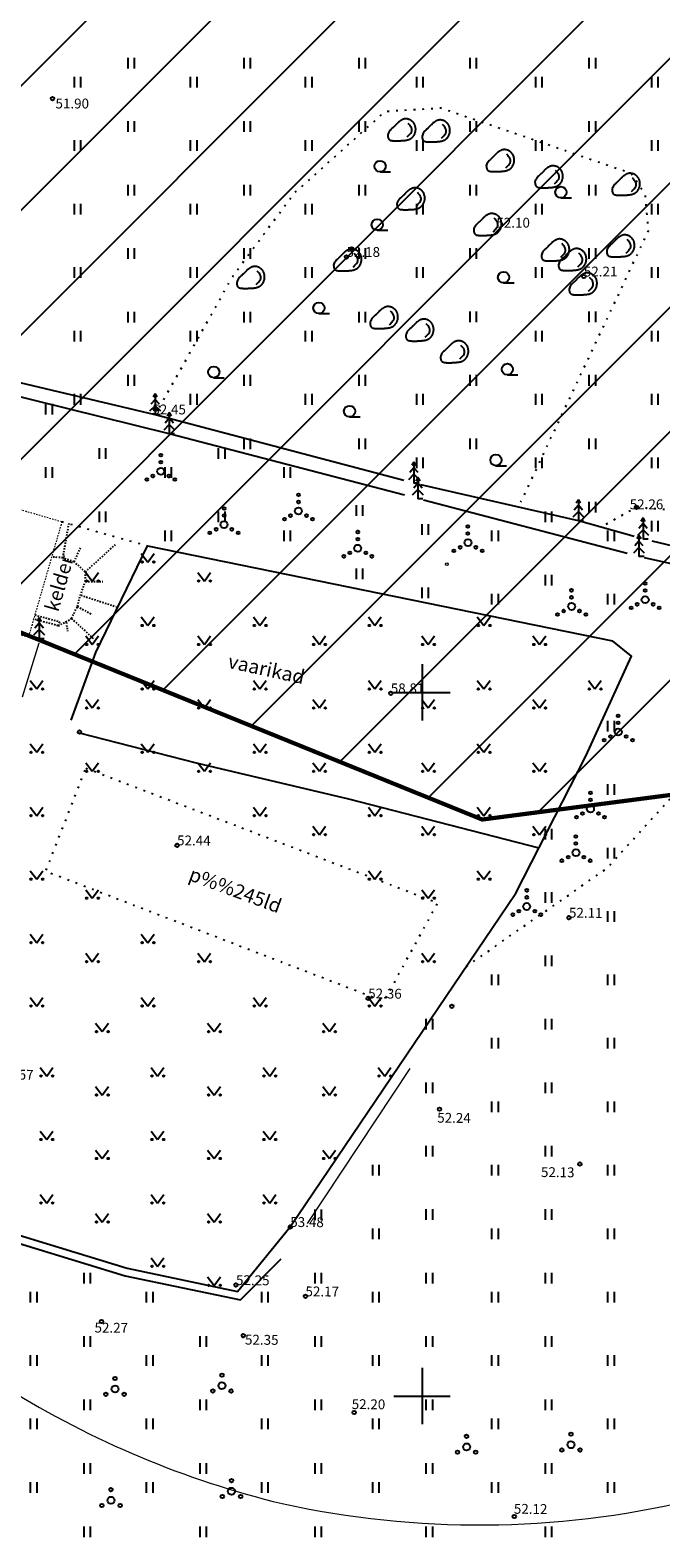
# Model space of a CAD drawing. Units: metres. Extents: x 549320 to 1099434, y 6581401 to 13163737.
# Drawn here: x 549622 to 549667, y 6581590 to 6581697 of the extents above; entities that cross this region are included whole.
import ezdxf
from ezdxf.enums import TextEntityAlignment as Align

# ---------------------------------------------------------------- set-up
doc = ezdxf.new("R2010")
doc.units = ezdxf.units.M
doc.header["$MEASUREMENT"] = 0
for name, pattern in [('DASHEDX2', [1.5, 1, -0.5]), ('HOONEKP', [0.02001, 0.01, -1e-05, 0.01]), ('KOLVIK', [1.25, 0.25, -1]), ('NOLVAKRIIPS', [0.02001, 0.01, -1e-05, 0.01]), ('NOLVAPEAL', [0.02001, 0.01, -1e-05, 0.01]), ('RAJATISP', [0.02001, 0.01, -1e-05, 0.01])]:
    doc.linetypes.add(name, pattern=pattern)
doc.layers.get('0').update_dxf_attribs({"color": 4})
for name, color, linetype in [('38MÕÕDETUD', 1, 'Continuous'), ('AED', 21, 'Continuous'), ('HALJASTUS', 92, 'Continuous'), ('HOONE', 7, 'Continuous'), ('KORGUS-EH2000', 7, 'Continuous'), ('PUU', 72, 'Continuous'), ('RAJATIS', 113, 'Continuous'), ('RELJEEF', 13, 'Continuous'), ('TEE', 7, 'Continuous'), ('VORK', 7, 'Continuous')]:
    doc.layers.add(name, color=color, linetype=linetype)
doc.layers.add('MÕÕDUD', color=7, linetype='Continuous', lineweight=0)
doc.styles.add('ITALIC', font='italic.shx')
doc.styles.add('romanc', font='romanc.shx')
doc.linetypes.add('+_LINE', pattern='A,0.5,-0.2,["+",Standard,S=0.1,R=0,X=-0.1,Y=-0.05],-0.2', length=0.9)
doc.linetypes.add('HEKK', pattern='A,0,[133,mkm,S=0.6,R=0,X=0,Y=0],-2.3,[133,mkm,S=0.3,R=0,X=0.3,Y=0],-2.3', length=4.6)
doc.linetypes.add('PUURIVI', pattern='A,0,[133,mkm,S=0.8,R=0,X=0,Y=0],-4', length=4)
doc.linetypes.add('VO_AED', pattern='A,2.5,[135,mkm,S=0.6,R=0,X=0,Y=0],5,[135,mkm,S=0.6,R=180,X=0,Y=0],2.5', length=10)

# ---------------------------------------------------------------- blocks, each defined once
blk = doc.blocks.new('KIVISU')
at = {"color": 0, "linetype": 'Continuous', "flags": 128}
for points in [[(-2.05, -0.57), (-2.05, -0.58), (-2.05, -0.61), (-2.04, -0.66), (-2.04, -0.72), (-2.03, -0.79), (-2.02, -0.86), (-2, -0.93), (-1.98, -1), (-1.95, -1.06), (-1.92, -1.11), (-1.88, -1.16), (-1.84, -1.2), (-1.79, -1.23), (-1.74, -1.26), (-1.69, -1.29), (-1.63, -1.31), (-1.58, -1.32), (-1.52, -1.33), (-1.46, -1.34), (-1.4, -1.35), (-1.34, -1.36), (-1.28, -1.36), (-1.22, -1.36), (-1.15, -1.37), (-1.09, -1.37), (-1.03, -1.37), (-0.97, -1.37), (-0.9, -1.37), (-0.84, -1.37), (-0.78, -1.37), (-0.72, -1.37), (-0.65, -1.37), (-0.59, -1.37), (-0.53, -1.37), (-0.47, -1.37), (-0.4, -1.36), (-0.34, -1.36), (-0.28, -1.36), (-0.22, -1.36), (-0.15, -1.35), (-0.09, -1.35), (-0.03, -1.35), (0.03, -1.34), (0.1, -1.34), (0.16, -1.33), (0.22, -1.33), (0.28, -1.32), (0.34, -1.32), (0.41, -1.31), (0.47, -1.3), (0.53, -1.29), (0.59, -1.28), (0.65, -1.27), (0.71, -1.26), (0.77, -1.25), (0.83, -1.23), (0.89, -1.21), (0.95, -1.19), (1.01, -1.17), (1.06, -1.14), (1.12, -1.12), (1.17, -1.09), (1.22, -1.06), (1.28, -1.02), (1.32, -0.99), (1.37, -0.95), (1.42, -0.91), (1.46, -0.87), (1.51, -0.82), (1.55, -0.77), (1.59, -0.73), (1.62, -0.68), (1.66, -0.63), (1.69, -0.58), (1.72, -0.52), (1.75, -0.47), (1.78, -0.41), (1.8, -0.36), (1.82, -0.3), (1.84, -0.24), (1.86, -0.18), (1.88, -0.12), (1.89, -0.06), (1.9, 0), (1.91, 0.06), (1.91, 0.12), (1.92, 0.18), (1.92, 0.24), (1.92, 0.3), (1.92, 0.37), (1.91, 0.43), (1.9, 0.49), (1.9, 0.55), (1.88, 0.61), (1.87, 0.67), (1.85, 0.73), (1.84, 0.79), (1.82, 0.85), (1.79, 0.9), (1.77, 0.96), (1.74, 1.01), (1.71, 1.07), (1.68, 1.12), (1.64, 1.17), (1.6, 1.22), (1.57, 1.26), (1.52, 1.31), (1.48, 1.35), (1.44, 1.39), (1.39, 1.43), (1.34, 1.47), (1.29, 1.51), (1.24, 1.54), (1.19, 1.57), (1.13, 1.6), (1.08, 1.63), (1.02, 1.65), (0.96, 1.67), (0.91, 1.69), (0.85, 1.71), (0.79, 1.72), (0.73, 1.73), (0.67, 1.74), (0.61, 1.75), (0.55, 1.75), (0.49, 1.75), (0.42, 1.75), (0.36, 1.74), (0.31, 1.73), (0.25, 1.71), (0.19, 1.7), (0.13, 1.68), (0.07, 1.65), (0.02, 1.63), (-0.04, 1.6), (-0.09, 1.57), (-0.15, 1.54), (-0.2, 1.51), (-0.25, 1.48), (-0.3, 1.44), (-0.35, 1.4), (-0.4, 1.37), (-0.45, 1.33), (-0.5, 1.29), (-0.55, 1.25), (-0.59, 1.21), (-0.64, 1.16), (-0.68, 1.12), (-0.73, 1.08), (-0.77, 1.03), (-0.81, 0.99), (-0.86, 0.94), (-0.9, 0.9), (-0.94, 0.85), (-0.99, 0.81), (-1.03, 0.76), (-1.07, 0.72), (-1.12, 0.67), (-1.16, 0.63), (-1.21, 0.59), (-1.25, 0.54), (-1.3, 0.5), (-1.35, 0.46), (-1.4, 0.41), (-1.45, 0.37), (-1.5, 0.32), (-1.55, 0.27), (-1.61, 0.22), (-1.67, 0.17), (-1.73, 0.11), (-1.79, 0.04), (-1.85, -0.04), (-1.9, -0.14), (-1.96, -0.26), (-2.01, -0.4), (-2.05, -0.57)], [(0.72, -0.83), (0.81, -0.74), (0.94, -0.59), (1.08, -0.45), (1.21, -0.3), (1.33, -0.14), (1.38, 0.06), (1.38, 0.26), (1.33, 0.45), (1.25, 0.63), (1.12, 0.79), (0.99, 0.94), (0.86, 1.09)]]:
    blk.add_lwpolyline(points, dxfattribs=at)
blk = doc.blocks.new('HEIN')
at = {"color": 0, "linetype": 'Continuous'}
for p, q in [((-0.46, 0.76), (-0.46, -0.76)), ((0.46, 0.76), (0.46, -0.76))]:
    blk.add_line(p, q, dxfattribs=at)
blk = doc.blocks.new('KUUSK1')
at = {"color": 0, "linetype": 'Continuous'}
for p, q in [((0, 2.2), (-0.6, 1.5)), ((0, 3), (-0.3, 2.5)), ((0.3, 2.5), (0, 3)), ((0, 3), (0, 0)), ((0.6, 1.5), (0, 2.2)), ((0, 1.3), (-0.8, 0.5)), ((0.8, 0.5), (0, 1.3)), ((0.72, 0), (0, 0))]:
    blk.add_line(p, q, dxfattribs=at)
blk = doc.blocks.new('HARVIK')
at = {"color": 0, "linetype": 'Continuous'}
blk.add_line((0, -0.8), (1.5, -0.8), dxfattribs=at)
blk.add_circle((0, 0), 0.8, dxfattribs=at)
blk = doc.blocks.new('VQSA')
at = {"color": 0, "linetype": 'Continuous'}
for centre, radius in [((0, 2.3), 0.2), ((0, 0), 0.5), ((0, 1.3), 0.2), ((-2, -1.15), 0.2), ((-1.13, -0.65), 0.2), ((1.13, -0.65), 0.2), ((2, -1.15), 0.2)]:
    blk.add_circle(centre, radius, dxfattribs=at)
blk = doc.blocks.new('MURU')
at = {"color": 0, "linetype": 'Continuous'}
for p, q in [((-0.93, 1.21), (0, 0)), ((0, 0), (0.89, 1.21))]:
    blk.add_line(p, q, dxfattribs=at)
for centre in [(-0.8, 0), (0.86, 0)]:
    blk.add_ellipse(centre, major_axis=(0.0778, 0.0778), ratio=1, start_param=5.497787, end_param=11.780972, dxfattribs=at)
blk = doc.blocks.new('PQQSAS')
at = {"color": 0, "linetype": 'Continuous'}
for centre, radius in [((0, 0), 0.5), ((0, 1.5), 0.25), ((-1.3, -0.75), 0.25), ((1.3, -0.75), 0.25)]:
    blk.add_circle(centre, radius, dxfattribs=at)
blk = doc.blocks.new('RING02')
at = {"color": 0, "linetype": 'Continuous', "lineweight": -3}
blk.add_circle((0, 0), 0.25, dxfattribs=at)
blk = doc.blocks.new('VKORIS')
at = {"color": 0, "linetype": 'Continuous'}
for p, q in [((0, 4), (0, -4)), ((-4, 0), (4, 0))]:
    blk.add_line(p, q, dxfattribs=at)

msp = doc.modelspace()

# ---------------------------------------------------------------- hatches: boundary and pattern name
at = {"layer": 'TEE', "linetype": 'DASHEDX2', "ltscale": 5}
h = msp.add_hatch(dxfattribs=at)
h.set_pattern_fill('ANSI31', color=21, scale=50, style=0)
h.paths.add_polyline_path([(549596.98, 6581731.4), (549592.35, 6581708.68), (549594.83, 6581676.29), (549613, 6581657.69), (549654.28, 6581640.97), (549696.51, 6581646.48), (549716.63, 6581668.75), (549729.27, 6581699.56), (549729.27, 6581730.98), (549719.23, 6581755.4), (549710.7, 6581760.68), (549712.37, 6581763.04), (549680.85, 6581784.88), (549643.44, 6581784.88)])
h.paths.add_polyline_path([(549599.53, 6581743.91), (549596.98, 6581731.4), (549643.44, 6581784.88), (549614.53, 6581763.7)], flags=17)

# ---------------------------------------------------------------- linework, layer by layer
at = {"layer": '38MÕÕDETUD', "color": 21, "linetype": 'Continuous', "const_width": 0.3}
msp.add_lwpolyline([(549643.44, 6581784.88), (549680.85, 6581784.88), (549717.57, 6581759.43), (549729.27, 6581730.98), (549729.27, 6581699.56), (549716.63, 6581668.75), (549696.51, 6581646.48), (549654.28, 6581640.97), (549613, 6581657.69), (549594.83, 6581676.29), (549592.35, 6581708.68), (549599.53, 6581743.91), (549614.53, 6581763.7), (549643.44, 6581784.88), (549643.44, 6581784.88)], dxfattribs=at)
at = {"layer": 'AED', "linetype": 'VO_AED', "ltscale": 0.5, "flags": 128}
for points in [[(549625.04, 6581648.02), (549626.8, 6581652.83), (549630.47, 6581660.42), (549663.55, 6581653.67)], [(549602.04, 6581617.34), (549629.03, 6581609.08), (549636.87, 6581607.44), (549640.63, 6581612.02), (549656.67, 6581635.74), (549661.65, 6581645.48), (549664.91, 6581652.58), (549663.55, 6581653.67)], [(549625.63, 6581647.14), (549633.94, 6581645.01), (549644.77, 6581642.43), (549658.32, 6581638.95)]]:
    msp.add_lwpolyline(points, dxfattribs=at)
at = {"layer": 'HALJASTUS', "linetype": 'KOLVIK', "ltscale": 0.5, "flags": 128}
for points in [[(549631.02, 6581669.71), (549636.56, 6581679.61), (549640.9, 6581685.46), (549647.39, 6581691.3), (549651.35, 6581691.54), (549664.86, 6581686.91), (549665.85, 6581685.44), (549666.09, 6581682.81), (549657.01, 6581663.52)], [(549712.14, 6581651.34), (549701.97, 6581654.21), (549691.96, 6581655.68), (549690.16, 6581656.52), (549690.01, 6581658.8), (549690.49, 6581661.33), (549691.96, 6581662.74), (549692.02, 6581663.74), (549691.25, 6581664.86), (549687.72, 6581666.75), (549684.66, 6581667.26), (549681.42, 6581667.46), (549678.15, 6581666.96), (549672.31, 6581663.49), (549668.88, 6581662.86), (549665.26, 6581663.16), (549663.08, 6581661.94)], [(549624.39, 6581662.14), (549630.47, 6581660.42)], [(549653.15, 6581630.53), (549663.12, 6581637.48), (549669.95, 6581644.97), (549672.58, 6581647.74), (549676.71, 6581648.85), (549683, 6581649.1), (549687.89, 6581649.79), (549690.78, 6581649.53), (549706.7, 6581645.29), (549707.72, 6581645.69), (549709.73, 6581647.42), (549710.58, 6581649.06), (549712.14, 6581651.34)], [(549626.1, 6581644.62), (549651.11, 6581635.06), (549647.28, 6581628.04), (549623.24, 6581637.28), (549626.1, 6581644.62)]]:
    msp.add_lwpolyline(points, dxfattribs=at)
at = {"layer": 'HALJASTUS', "linetype": 'HEKK', "lineweight": 0, "flags": 128}
for points in [[(549621.59, 6581649.68), (549622.78, 6581653.53)], [(549641.86, 6581612.27), (549649.16, 6581623.29)]]:
    msp.add_lwpolyline(points, dxfattribs=at)
at = {"layer": 'HALJASTUS', "linetype": 'HEKK', "ltscale": 0.5, "flags": 128}
msp.add_lwpolyline([(549569.39, 6581633.63), (549565.39, 6581628.62), (549575, 6581625.07), (549595.83, 6581618.65), (549608.44, 6581614.8), (549628.89, 6581608.55), (549637.09, 6581606.83), (549639.99, 6581609.75)], dxfattribs=at)
at = {"layer": 'HALJASTUS', "linetype": 'Continuous', "lineweight": 0}
msp.add_circle((549651.77, 6581659.12), 0.1, dxfattribs=at)
at = {"layer": 'HOONE', "color": 7, "linetype": 'HOONEKP', "lineweight": 13, "ltscale": 0.5}
msp.add_lwpolyline([(549624.39, 6581662.14), (549622, 6581653.92), (549614.97, 6581655.87), (549612.47, 6581656.57), (549612.2, 6581655.59), (549611.3, 6581655.82), (549613.91, 6581665.19)], close=True, dxfattribs=at)
at = {"layer": 'MÕÕDUD', "color": 21, "linetype": '+_LINE', "ltscale": 25}
msp.add_lwpolyline([(549572.06, 6581790.82, 0.017331), (549568.01, 6581785.11, 0.110334), (549551.25, 6581756.24, 0), (549544.91, 6581725.28, 0.105148), (549543.35, 6581699.98, -0.02936), (549535.37, 6581698.9, 0.402861), (549476.49, 6581665.91, 0.317651), (549468.71, 6581602.26, 0.267594), (549492.83, 6581561.05, 0.137619), (549516.41, 6581553.23, 0.099404), (549538.35, 6581550.53, 0.200773), (549576.97, 6581570.24), (549598.21, 6581609.89, 0), (549620.51, 6581600.55, 0.079741), (549640.06, 6581592.36, 0.111836), (549669.02, 6581592.57, 0), (549708.55, 6581598.27, 0.131509)], format="xyb", dxfattribs=at)
at = {"layer": 'PUU', "linetype": 'PUURIVI', "ltscale": 0.5}
for points in [[(549648.75, 6581664.02), (549632.03, 6581668.39), (549598.58, 6581676.64), (549575.07, 6581681.78), (549571.64, 6581682.9)], [(549648.71, 6581665.06), (549631.02, 6581669.73), (549599.4, 6581677.21)], [(549665.08, 6581661.08), (549661.12, 6581662.2), (549649.91, 6581664.76)], [(549664.6, 6581659.88), (549650.11, 6581663.67)], [(549705.95, 6581651.87), (549699.58, 6581652.85), (549666.36, 6581660.74)], [(549709.11, 6581650.63), (549699.49, 6581652.07), (549665.83, 6581659.57)]]:
    msp.add_lwpolyline(points, dxfattribs=at)
at = {"layer": 'RAJATIS', "linetype": 'RAJATISP', "ltscale": 0.5}
msp.add_lwpolyline([(549622.46, 6581655.51), (549624.21, 6581655.03), (549624.13, 6581654.74), (549622.38, 6581655.22)], dxfattribs=at)
at = {"layer": 'RELJEEF', "linetype": 'NOLVAKRIIPS', "ltscale": 0.5, "flags": 128}
for points in [[(549624.46, 6581659.57), (549624.91, 6581662.09)], [(549625.27, 6581659.28), (549625.74, 6581660.35)], [(549626.06, 6581658.57), (549628.19, 6581660.51)], [(549626.06, 6581657.89), (549627.29, 6581657.89)], [(549625.74, 6581656.91), (549628.25, 6581656.1)], [(549625.49, 6581656.12), (549626.54, 6581655.52)], [(549624.69, 6581654.99), (549624.8, 6581654.36)], [(549625.08, 6581655.26), (549626.67, 6581653.79)]]:
    msp.add_lwpolyline(points, dxfattribs=at)
at = {"layer": 'RELJEEF', "linetype": 'NOLVAPEAL', "ltscale": 0.5}
msp.add_lwpolyline([(549624.13, 6581654.74), (549625.08, 6581655.26), (549625.49, 6581656.12), (549625.64, 6581656.71), (549626.06, 6581657.89), (549626.06, 6581658.57), (549625.27, 6581659.28), (549624.46, 6581659.57), (549623.75, 6581659.62)], dxfattribs=at)

# ---------------------------------------------------------------- block references
at = {"layer": 'HALJASTUS', "xscale": 0.5, "yscale": 0.5}
for name, p, zscale in [('HEIN', (549629.3, 6581694.72), 0.45), ('HEIN', (549637.55, 6581694.72), 0.45), ('HEIN', (549645.73, 6581694.72), 0.45), ('HEIN', (549653.63, 6581694.72), 0.45), ('HEIN', (549662.1, 6581694.72), 0.45), ('HEIN', (549625.49, 6581693.36), 0.45), ('HEIN', (549633.75, 6581693.36), 0.45), ('HEIN', (549641.93, 6581693.36), 0.45), ('HEIN', (549649.83, 6581693.36), 0.45), ('HEIN', (549658.3, 6581693.36), 0.45), ('HEIN', (549666.55, 6581693.36), 0.45), ('HEIN', (549629.3, 6581690.21), 0.45), ('HEIN', (549637.55, 6581690.21), 0.45), ('HEIN', (549645.73, 6581690.21), 0.45), ('HEIN', (549653.63, 6581690.21), 0.45), ('HEIN', (549662.1, 6581690.21), 0.45), ('HEIN', (549625.49, 6581688.86), 0.45), ('HEIN', (549633.75, 6581688.86), 0.45), ('HEIN', (549641.93, 6581688.86), 0.45), ('HEIN', (549649.83, 6581688.86), 0.45), ('HEIN', (549658.3, 6581688.86), 0.45), ('HEIN', (549666.55, 6581688.86), 0.45), ('HARVIK', (549647.02, 6581687.39), 0.5), ('HEIN', (549629.3, 6581685.7), 0.45), ('HEIN', (549637.55, 6581685.7), 0.45), ('HEIN', (549645.73, 6581685.7), 0.45), ('HEIN', (549653.63, 6581685.7), 0.45), ('HARVIK', (549659.88, 6581685.55), 0.5), ('HEIN', (549662.1, 6581685.7), 0.45), ('HEIN', (549625.49, 6581684.35), 0.45), ('HEIN', (549633.75, 6581684.35), 0.45), ('HEIN', (549641.93, 6581684.35), 0.45), ('HEIN', (549649.83, 6581684.35), 0.45), ('HEIN', (549658.3, 6581684.35), 0.45), ('HEIN', (549666.55, 6581684.35), 0.45), ('HARVIK', (549646.82, 6581683.24), 0.5), ('HEIN', (549629.3, 6581681.19), 0.45), ('HEIN', (549637.55, 6581681.19), 0.45), ('HEIN', (549645.73, 6581681.19), 0.45), ('HEIN', (549653.63, 6581681.19), 0.45), ('HEIN', (549662.1, 6581681.19), 0.45), ('HEIN', (549625.49, 6581679.84), 0.45), ('HEIN', (549633.75, 6581679.84), 0.45), ('HEIN', (549641.93, 6581679.84), 0.45), ('HEIN', (549649.83, 6581679.84), 0.45), ('HEIN', (549658.3, 6581679.84), 0.45), ('HEIN', (549666.55, 6581679.84), 0.45), ('HARVIK', (549655.8, 6581679.5), 0.5), ('HEIN', (549629.3, 6581676.68), 0.45), ('HEIN', (549637.55, 6581676.68), 0.45), ('HARVIK', (549642.67, 6581677.32), 0.5), ('HEIN', (549645.73, 6581676.68), 0.45), ('HEIN', (549653.63, 6581676.69), 0.45), ('HEIN', (549662.1, 6581676.69), 0.45), ('HEIN', (549625.49, 6581675.33), 0.45), ('HEIN', (549633.75, 6581675.33), 0.45), ('HEIN', (549641.93, 6581675.33), 0.45), ('HEIN', (549658.3, 6581675.33), 0.45), ('HEIN', (549666.55, 6581675.33), 0.45), ('HEIN', (549629.3, 6581672.18), 0.45), ('HARVIK', (549635.19, 6581672.77), 0.5), ('HEIN', (549637.55, 6581672.18), 0.45), ('HEIN', (549645.73, 6581672.18), 0.45), ('HEIN', (549653.63, 6581672.18), 0.45), ('HARVIK', (549656.07, 6581672.97), 0.5), ('HEIN', (549662.1, 6581672.18), 0.45), ('HEIN', (549623.46, 6581670.14), 0.45), ('HEIN', (549625.49, 6581670.83), 0.45), ('HEIN', (549633.75, 6581670.83), 0.45), ('HEIN', (549641.93, 6581670.83), 0.45), ('HARVIK', (549644.85, 6581669.98), 0.5), ('HEIN', (549649.83, 6581670.83), 0.45), ('HEIN', (549658.3, 6581670.83), 0.45), ('HEIN', (549666.55, 6581670.83), 0.45), ('HEIN', (549627.26, 6581666.99), 0.45), ('HEIN', (549635.74, 6581666.99), 0.45), ('HEIN', (549637.55, 6581667.67), 0.45), ('HEIN', (549645.73, 6581667.67), 0.45), ('HEIN', (549653.63, 6581667.67), 0.45), ('HEIN', (549662.1, 6581667.67), 0.45), ('HEIN', (549623.46, 6581665.64), 0.45), ('VQSA', (549631.42, 6581665.71), 0.5), ('HEIN', (549631.93, 6581665.64), 0.45), ('HEIN', (549640.4, 6581665.64), 0.45), ('HEIN', (549649.83, 6581666.32), 0.45), ('HARVIK', (549655.26, 6581666.51), 0.5), ('HEIN', (549658.3, 6581666.32), 0.45), ('HEIN', (549666.55, 6581666.32), 0.45), ('VQSA', (549641.21, 6581662.89), 0.5), ('HEIN', (549627.26, 6581662.48), 0.45), ('VQSA', (549635.92, 6581661.92), 0.5), ('HEIN', (549635.74, 6581662.48), 0.45), ('HEIN', (549645.55, 6581662.94), 0.45), ('HEIN', (549658.98, 6581662.48), 0.45), ('HEIN', (549662.1, 6581663.16), 0.45), ('HEIN', (549650.22, 6581661.59), 0.45), ('VQSA', (549653.27, 6581660.64), 0.5), ('HEIN', (549666.55, 6581661.81), 0.45), ('HEIN', (549631.93, 6581661.13), 0.45), ('HEIN', (549640.4, 6581661.13), 0.45), ('VQSA', (549645.43, 6581660.25), 0.5), ('HEIN', (549655.18, 6581661.13), 0.45), ('HEIN', (549663.43, 6581661.13), 0.45), ('MURU', (549630.5, 6581659.27), 0.375), ('MURU', (549626.55, 6581657.92), 0.375), ('MURU', (549634.52, 6581657.92), 0.375), ('HEIN', (549645.55, 6581658.43), 0.45), ('HEIN', (549650.22, 6581657.08), 0.45), ('HEIN', (549658.98, 6581657.97), 0.45), ('VQSA', (549665.87, 6581656.59), 0.5), ('HEIN', (549655.18, 6581656.62), 0.45), ('VQSA', (549660.64, 6581656.11), 0.5), ('HEIN', (549663.43, 6581656.62), 0.45), ('MURU', (549630.5, 6581654.76), 0.375), ('MURU', (549638.47, 6581654.76), 0.375), ('MURU', (549646.65, 6581654.76), 0.375), ('MURU', (549654.4, 6581654.76), 0.375), ('MURU', (549626.55, 6581653.41), 0.375), ('MURU', (549634.52, 6581653.41), 0.375), ('MURU', (549642.7, 6581653.41), 0.375), ('MURU', (549650.45, 6581653.41), 0.375), ('MURU', (549658.35, 6581653.41), 0.375), ('MURU', (549622.6, 6581650.25), 0.375), ('MURU', (549630.5, 6581650.25), 0.375), ('MURU', (549638.47, 6581650.25), 0.375), ('MURU', (549646.65, 6581650.25), 0.375), ('MURU', (549654.4, 6581650.25), 0.375), ('MURU', (549662.3, 6581650.25), 0.375), ('MURU', (549626.55, 6581648.9), 0.375), ('MURU', (549634.52, 6581648.9), 0.375), ('MURU', (549642.7, 6581648.9), 0.375), ('MURU', (549650.45, 6581648.9), 0.375), ('MURU', (549658.35, 6581648.9), 0.375), ('VQSA', (549663.96, 6581647.19), 0.5), ('HEIN', (549663.43, 6581647.61), 0.45), ('MURU', (549622.6, 6581645.75), 0.375), ('MURU', (549630.5, 6581645.75), 0.375), ('MURU', (549638.47, 6581645.75), 0.375), ('MURU', (549646.65, 6581645.75), 0.375), ('MURU', (549654.4, 6581645.75), 0.375), ('MURU', (549626.55, 6581644.4), 0.375), ('MURU', (549634.52, 6581644.4), 0.375), ('MURU', (549642.7, 6581644.4), 0.375), ('MURU', (549650.45, 6581644.4), 0.375), ('MURU', (549658.35, 6581644.4), 0.375), ('HEIN', (549663.43, 6581643.1), 0.45), ('VQSA', (549661.98, 6581641.72), 0.5), ('MURU', (549622.6, 6581641.24), 0.375), ('MURU', (549638.47, 6581641.24), 0.375), ('MURU', (549646.65, 6581641.24), 0.375), ('MURU', (549654.4, 6581641.24), 0.375), ('MURU', (549642.7, 6581639.89), 0.375), ('MURU', (549650.45, 6581639.89), 0.375), ('MURU', (549658.35, 6581639.89), 0.375), ('HEIN', (549658.98, 6581639.94), 0.45), ('VQSA', (549660.95, 6581638.62), 0.5), ('HEIN', (549663.43, 6581638.59), 0.45), ('MURU', (549622.6, 6581636.73), 0.375), ('MURU', (549646.65, 6581636.73), 0.375), ('MURU', (549654.4, 6581636.73), 0.375), ('MURU', (549626.55, 6581635.38), 0.375), ('MURU', (549650.45, 6581635.38), 0.375), ('VQSA', (549657.45, 6581634.79), 0.5), ('HEIN', (549658.98, 6581635.43), 0.45), ('HEIN', (549663.43, 6581634.08), 0.45), ('MURU', (549622.6, 6581632.22), 0.375), ('MURU', (549630.5, 6581632.22), 0.375), ('MURU', (549626.55, 6581630.87), 0.375), ('MURU', (549634.52, 6581630.87), 0.375), ('MURU', (549650.45, 6581630.87), 0.375), ('HEIN', (549658.98, 6581630.93), 0.45), ('HEIN', (549655.18, 6581629.57), 0.45), ('HEIN', (549663.43, 6581629.57), 0.45), ('MURU', (549622.6, 6581627.72), 0.375), ('MURU', (549630.5, 6581627.72), 0.375), ('MURU', (549638.47, 6581627.72), 0.375), ('MURU', (549646.65, 6581627.72), 0.375), ('MURU', (549627.25, 6581625.9), 0.375), ('MURU', (549635.22, 6581625.9), 0.375), ('MURU', (549643.41, 6581625.9), 0.375), ('HEIN', (549650.51, 6581626.42), 0.45), ('HEIN', (549658.98, 6581626.42), 0.45), ('HEIN', (549655.18, 6581625.07), 0.45), ('HEIN', (549663.43, 6581625.07), 0.45), ('MURU', (549623.31, 6581622.74), 0.375), ('MURU', (549631.2, 6581622.74), 0.375), ('MURU', (549639.17, 6581622.74), 0.375), ('MURU', (549647.35, 6581622.74), 0.375), ('HEIN', (549650.51, 6581621.91), 0.45), ('HEIN', (549658.98, 6581621.91), 0.45), ('MURU', (549627.25, 6581621.39), 0.375), ('MURU', (549635.22, 6581621.39), 0.375), ('MURU', (549643.41, 6581621.39), 0.375), ('HEIN', (549655.18, 6581620.56), 0.45), ('HEIN', (549663.43, 6581620.56), 0.45), ('MURU', (549623.31, 6581618.23), 0.375), ('MURU', (549631.2, 6581618.23), 0.375), ('MURU', (549639.17, 6581618.23), 0.375), ('HEIN', (549650.51, 6581617.4), 0.45), ('HEIN', (549658.98, 6581617.4), 0.45), ('MURU', (549627.25, 6581616.88), 0.375), ('MURU', (549635.22, 6581616.88), 0.375), ('MURU', (549643.41, 6581616.88), 0.375), ('HEIN', (549646.7, 6581616.05), 0.45), ('HEIN', (549655.18, 6581616.05), 0.45), ('HEIN', (549663.43, 6581616.05), 0.45), ('MURU', (549623.31, 6581613.72), 0.375), ('MURU', (549631.2, 6581613.72), 0.375), ('MURU', (549639.17, 6581613.72), 0.375), ('MURU', (549627.25, 6581612.37), 0.375), ('MURU', (549635.22, 6581612.37), 0.375), ('HEIN', (549642.61, 6581612.89), 0.45), ('HEIN', (549650.51, 6581612.9), 0.45), ('HEIN', (549658.98, 6581612.9), 0.45), ('HEIN', (549646.7, 6581611.54), 0.45), ('HEIN', (549655.18, 6581611.54), 0.45), ('HEIN', (549663.43, 6581611.54), 0.45), ('MURU', (549631.2, 6581609.22), 0.375), ('HEIN', (549626.17, 6581608.39), 0.45), ('MURU', (549635.22, 6581607.87), 0.375), ('HEIN', (549642.61, 6581608.39), 0.45), ('HEIN', (549650.51, 6581608.39), 0.45), ('HEIN', (549658.98, 6581608.39), 0.45), ('HEIN', (549622.37, 6581607.04), 0.45), ('HEIN', (549630.62, 6581607.04), 0.45), ('HEIN', (549638.81, 6581607.04), 0.45), ('HEIN', (549646.7, 6581607.04), 0.45), ('HEIN', (549655.18, 6581607.04), 0.45), ('HEIN', (549663.43, 6581607.04), 0.45), ('HEIN', (549626.17, 6581603.88), 0.45), ('HEIN', (549634.43, 6581603.88), 0.45), ('HEIN', (549642.61, 6581603.88), 0.45), ('HEIN', (549650.51, 6581603.88), 0.45), ('HEIN', (549658.98, 6581603.88), 0.45), ('HEIN', (549622.37, 6581602.53), 0.45), ('HEIN', (549630.62, 6581602.53), 0.45), ('HEIN', (549638.81, 6581602.53), 0.45), ('HEIN', (549646.7, 6581602.53), 0.45), ('HEIN', (549655.18, 6581602.53), 0.45), ('HEIN', (549663.43, 6581602.53), 0.45), ('PQQSAS', (549628.17, 6581600.5), 0.5), ('PQQSAS', (549635.77, 6581600.74), 0.5), ('HEIN', (549626.17, 6581599.37), 0.45), ('HEIN', (549634.43, 6581599.37), 0.45), ('HEIN', (549642.61, 6581599.37), 0.45), ('HEIN', (549650.51, 6581599.37), 0.45), ('HEIN', (549658.98, 6581599.37), 0.45), ('HEIN', (549622.37, 6581598.02), 0.45), ('HEIN', (549630.62, 6581598.02), 0.45), ('HEIN', (549638.81, 6581598.02), 0.45), ('HEIN', (549646.7, 6581598.02), 0.45), ('HEIN', (549655.18, 6581598.02), 0.45), ('PQQSAS', (549660.59, 6581596.54), 0.5), ('HEIN', (549663.43, 6581598.02), 0.45), ('PQQSAS', (549653.17, 6581596.39), 0.5), ('HEIN', (549626.17, 6581594.86), 0.45), ('HEIN', (549634.43, 6581594.86), 0.45), ('HEIN', (549642.61, 6581594.86), 0.45), ('HEIN', (549650.51, 6581594.86), 0.45), ('HEIN', (549658.98, 6581594.86), 0.45), ('HEIN', (549622.37, 6581593.51), 0.45), ('PQQSAS', (549627.88, 6581592.6), 0.5), ('HEIN', (549630.62, 6581593.51), 0.45), ('PQQSAS', (549636.45, 6581593.24), 0.5), ('HEIN', (549638.81, 6581593.51), 0.45), ('HEIN', (549646.7, 6581593.51), 0.45), ('HEIN', (549655.18, 6581593.51), 0.45), ('HEIN', (549663.43, 6581593.51), 0.45), ('HEIN', (549626.17, 6581590.36), 0.45), ('HEIN', (549634.43, 6581590.36), 0.45), ('HEIN', (549642.61, 6581590.36), 0.45), ('HEIN', (549650.51, 6581590.36), 0.45), ('HEIN', (549658.98, 6581590.36), 0.45)]:
    msp.add_blockref(name, p, dxfattribs=dict(at, zscale=zscale))
at = {"layer": 'KORGUS-EH2000', "linetype": 'Continuous', "xscale": 0.5, "yscale": 0.5, "zscale": 0.5}
for p in [(549623.72, 6581692.2), (549644.63, 6581680.95), (549645, 6581681.52), (549661.51, 6581679.56), (549631.04, 6581670.12), (549665.26, 6581663.16), (549647.78, 6581649.94), (549625.64, 6581647.19), (549632.58, 6581639.14), (549660.45, 6581634), (549646.17, 6581628.26), (549652.12, 6581627.7), (549651.24, 6581620.39), (549661.23, 6581616.49), (549640.63, 6581612.02), (549636.77, 6581607.89), (549641.71, 6581607.09), (549627.21, 6581605.3), (549637.29, 6581604.29), (549645.18, 6581598.83), (549656.56, 6581591.44)]:
    msp.add_blockref('RING02', p, dxfattribs=at)
at = {"layer": 'PUU', "xscale": 0.5, "yscale": 0.5, "zscale": 0.5}
for p in [(549631.02, 6581669.73), (549632.03, 6581668.39), (549649.43, 6581664.87), (549649.71, 6581663.77), (549661.12, 6581662.2), (549665.72, 6581660.9), (549665.43, 6581659.66), (549622.77, 6581653.82)]:
    msp.add_blockref('KUUSK1', p, dxfattribs=at)
at = {"layer": 'RELJEEF', "xscale": 0.5, "yscale": 0.5, "zscale": 0.5}
for p in [(549648.59, 6581689.89), (549651.03, 6581689.81), (549655.6, 6581687.7), (549659.06, 6581686.55), (549664.54, 6581686.02), (549649.24, 6581684.99), (549654.7, 6581683.16), (549659.52, 6581681.35), (549664.16, 6581681.64), (549644.74, 6581680.64), (549660.73, 6581680.67), (549637.85, 6581679.4), (549661.49, 6581678.94), (549647.33, 6581676.55), (549649.87, 6581675.66), (549652.34, 6581674.12)]:
    msp.add_blockref('KIVISU', p, dxfattribs=at)
at = {"layer": 'VORK', "xscale": 0.5, "yscale": 0.5, "zscale": 0.5}
for p in [(549650, 6581650), (549650, 6581600)]:
    msp.add_blockref('VKORIS', p, dxfattribs=at)

# ---------------------------------------------------------------- texts
at = {"layer": 'HALJASTUS', "linetype": 'KOLVIK', "ltscale": 0.5, "style": 'romanc'}
for s, rotation, p in [('vaarikad', 347.6958, (549638.94, 6581651.66)), ('p%%245ld', 339.6813, (549636.73, 6581635.96))]:
    msp.add_text(s, height=1, rotation=rotation, dxfattribs=at).set_placement(p, align=Align.MIDDLE_CENTER)
at = {"layer": 'KORGUS-EH2000', "linetype": 'Continuous', "style": 'ITALIC'}
for s, p in [(' 51.90', (549623.72, 6581692.2)), (' 52.45', (549630.61, 6581670.46)), (' 52.26', (549664.56, 6581663.72))]:
    msp.add_text(s, height=0.7, dxfattribs=at).set_placement(p, align=Align.TOP_LEFT)
for s, p in [('52.10', (549655.29, 6581683.03)), ('52.18', (549644.63, 6581680.95)), ('52.21', (549661.51, 6581679.56)), ('58.81', (549647.78, 6581649.94))]:
    msp.add_text(s, height=0.7, dxfattribs=at).set_placement(p)
for s, p in [('52.44', (549632.58, 6581639.14)), ('52.11', (549660.45, 6581634)), ('52.36', (549646.17, 6581628.26)), ('52.57', (549619.99, 6581622.5)), ('52.24', (549651.08, 6581619.43)), ('53.48', (549640.63, 6581612.02)), ('52.25', (549636.77, 6581607.89)), ('52.17', (549641.71, 6581607.09)), ('52.35', (549637.41, 6581603.66)), ('52.20', (549645, 6581599.08)), ('52.12', (549656.53, 6581591.64))]:
    msp.add_text(s, height=0.7, rotation=359.5348, dxfattribs=at).set_placement(p)
for s, p in [(' 52.13', (549658.25, 6581616.27)), (' 52.27', (549626.5, 6581605.22))]:
    msp.add_text(s, height=0.7, rotation=359.5348, dxfattribs=at).set_placement(p, align=Align.TOP_LEFT)
at = {"layer": 'RAJATIS', "linetype": 'RAJATISP', "ltscale": 0.5, "style": 'romanc'}
msp.add_text('kelder', height=1, rotation=74.0145, dxfattribs=at).set_placement((549624.2, 6581657.75), align=Align.MIDDLE_CENTER)

doc.saveas('drawing.dxf')
